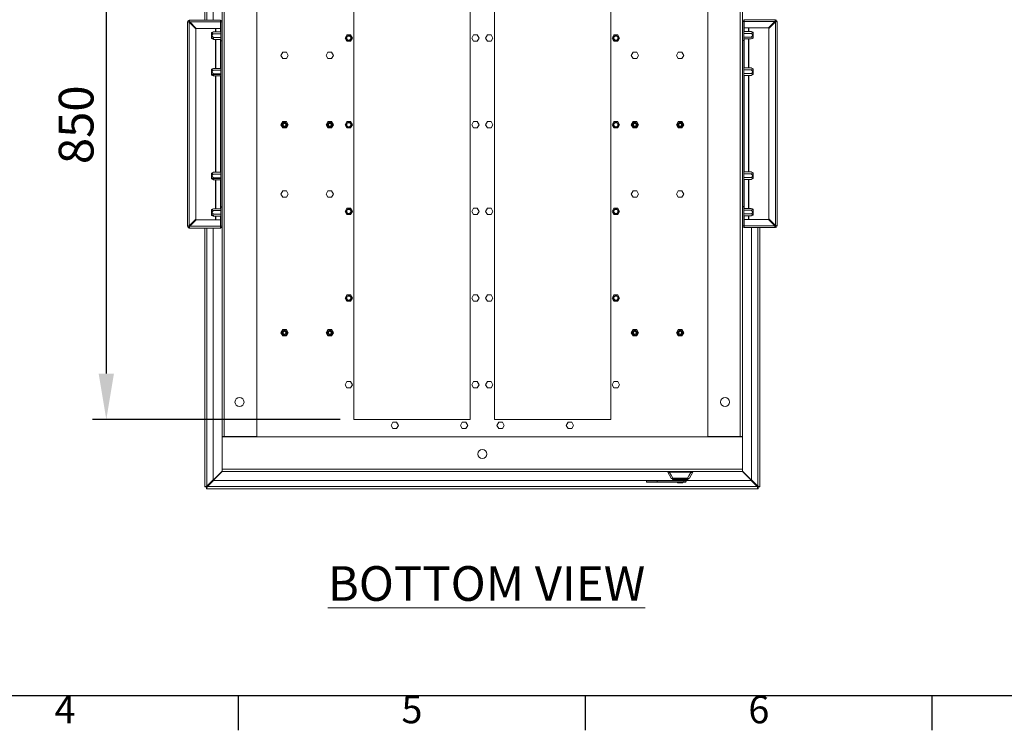
# Model space of a CAD drawing. Units: millimetres. Extents: x 63 to 17569, y 73 to 6123.
# Drawn here: x 2075 to 3494, y 333 to 1358 of the extents above; entities that cross this region are included whole.
import ezdxf
from ezdxf.enums import TextEntityAlignment as Align

# ---------------------------------------------------------------- set-up
doc = ezdxf.new("R2010")
doc.units = ezdxf.units.MM
doc.header["$LTSCALE"] = 5
doc.header["$PDSIZE"] = -1
doc.linetypes.add('SLD-Solid', pattern=[0])
doc.layers.add('Dimensions', color=7, linetype='Continuous')
doc.layers.add('Title Block', color=7, linetype='Continuous')
doc.styles.add('ISO Proportional', font='ARIALN.TTF', dxfattribs={"width": 0.8})
doc.styles.add('SLDTEXTSTYLE1', font='romans.shx', dxfattribs={"width": 0.75})
doc.styles.get("Standard").update_dxf_attribs({"font": 'romans.shx', "width": 0.8})
doc.dimstyles.new('SLDDIMSTYLE2', dxfattribs={"dimscale": 10, "dimtxt": 2.5, "dimasz": 3.302, "dimexe": 1, "dimexo": 1, "dimgap": 0.926042, "dimtad": 1, "dimdec": 0, "dimrnd": 1e-09, "dimzin": 12, "dimdsep": 46, "dimtxsty": 'Standard', "dimcen": 2, "dimadec": 0, "dimazin": 3, "dimtfac": 1, "dimtdec": 0, "dimtmove": 0, "dimatfit": 0, "dimfxl": 1, "dimfrac": 2, "dimtolj": 1, "dimtzin": 12, "dimarcsym": 0})

# ---------------------------------------------------------------- blocks, each defined once
blk = doc.blocks.new('ISO A1 title block')
at = {"layer": 'Title Block'}
for p, q in [((20, 20), (820, 20)), ((220, 15), (220, 20)), ((270, 15), (270, 20)), ((320, 15), (320, 20))]:
    blk.add_line(p, q, dxfattribs=at)
at = {"layer": 'Title Block', "style": 'ISO Proportional'}
for s, p in [('4', (195, 17.5)), ('5', (245, 17.5)), ('6', (295, 17.5))]:
    blk.add_text(s, height=4, dxfattribs=at).set_placement(p, align=Align.MIDDLE)
at = {"layer": 'Title Block', "style": 'ISO Proportional', "flags": 8}
for tag, p in [('FILENAME', (747, 43)), ('DATE', (772, 43)), ('SCALE', (802, 43)), ('EDITION', (787, 23)), ('SHEET', (802, 23))]:
    blk.add_attdef(tag, text='', height=2.5, dxfattribs=at).set_placement(p, align=Align.MIDDLE_LEFT)
blk.add_attdef('DRAWING_NUMBER', text='', height=3, dxfattribs=at).set_placement((755, 25), align=Align.MIDDLE)
blk = doc.blocks.new('*D22')
at = {"layer": 'Defpoints', "color": 0, "transparency": 16777216}
for p in [(2556.7, 1631.7), (2199.7, 781.7), (2556.7, 781.7)]:
    blk.add_point(p, dxfattribs=at)
at = {"layer": 'Dimensions', "color": 0, "lineweight": -2, "transparency": 16777216}
for p, q in [((2536.7, 1631.7), (2179.7, 1631.7)), ((2199.7, 1565.7), (2199.7, 847.8)), ((2536.7, 781.7), (2179.7, 781.7))]:
    blk.add_line(p, q, dxfattribs=at)
at = {"layer": 'Dimensions', "color": 0, "transparency": 16777216}
for points in [[(2188.7, 1565.7), (2210.7, 1565.7), (2199.7, 1631.7)], [(2188.7, 847.8), (2210.7, 847.8), (2199.7, 781.7)]]:
    blk.add_solid(points, dxfattribs=at)
at = {"layer": 'Dimensions', "color": 0, "transparency": 16777216, "insert": (2156.2, 1206.7), "char_height": 50, "attachment_point": 5, "rotation": 90}
blk.add_mtext('\\A1;850', dxfattribs=at)

msp = doc.modelspace()

# ---------------------------------------------------------------- linework, layer by layer
at = {"color": 7, "linetype": 'SLD-Solid', "lineweight": 18}
for p, q in [((2341.7, 1357.8), (2341.7, 1729.2)), ((2353.7, 1719), (2353.7, 1357.8)), ((2366.7, 1656.5), (2366.7, 757)), ((2369.8, 1656.5), (2369.8, 757)), ((2416.7, 1656.5), (2416.7, 757)), ((3066.7, 757), (3066.7, 1656.5)), ((3113.6, 757), (3113.6, 1656.5)), ((3116.7, 757), (3116.7, 1656.5)), ((2556.7, 781.7), (2556.7, 1631.7)), ((2724.2, 781.7), (2724.2, 1631.7)), ((2759.2, 781.7), (2759.2, 1631.7)), ((2926.7, 781.7), (2926.7, 1631.7)), ((2316.7, 1060.4), (2316.7, 1355.2)), ((2318.7, 1355.2), (2316.7, 1355.2)), ((2318.7, 1355.2), (2318.7, 1355.3)), ((2319.7, 1355.6), (2318.8, 1355.6)), ((2319.3, 1357.8), (2364.1, 1357.8)), ((2319.3, 1355.8), (2319.3, 1357.8)), ((2319.3, 1354.5), (2319.3, 1061.1)), ((2319.3, 1354.5), (2328.7, 1345.1)), ((2319.6, 1354.2), (2320.1, 1354.2)), ((2320, 1355.2), (2364.1, 1355.2)), ((2329.4, 1345.8), (2320, 1355.2)), ((2320.1, 1354.2), (2320.1, 1355.1)), ((2364.1, 1357.7), (2364.1, 1357.8)), ((2364.1, 1357.7), (2364.1, 1355.2)), ((2364.1, 1355.6), (2364.7, 1351.2)), ((2364.1, 1355.2), (2364.1, 1345.8)), ((2364.7, 1355.2), (2366.7, 1355.2)), ((2364.7, 1327.8), (2364.7, 1355.2)), ((3118.7, 1355.7), (3116.7, 1355.7)), ((3118.7, 1351.7), (3119.3, 1356.1)), ((3118.7, 1355.7), (3118.7, 1328.3)), ((3119.3, 1358.3), (3164.1, 1358.3)), ((3119.3, 1358.2), (3119.3, 1358.3)), ((3119.3, 1355.7), (3119.3, 1358.2)), ((3119.3, 1346.3), (3119.3, 1355.7)), ((3119.3, 1355.7), (3163.4, 1355.7)), ((3163.4, 1355.7), (3154, 1346.3)), ((3154.7, 1345.6), (3164.1, 1355)), ((3163.2, 1355.6), (3163.2, 1354.7)), ((3163.2, 1354.7), (3163.8, 1354.7)), ((3163.6, 1356.1), (3164.6, 1356.1)), ((3164.1, 1356.3), (3164.1, 1358.3)), ((3164.1, 1061.6), (3164.1, 1355)), ((3164.7, 1355.8), (3164.7, 1355.7)), ((3164.7, 1355.7), (3166.7, 1355.7)), ((3166.7, 1355.7), (3166.7, 1060.9)), ((2328.7, 1345.1), (2328.7, 1070.5)), ((2364.1, 1345.8), (2329.4, 1345.8)), ((2354.1, 1340.6), (2351.2, 1339.6)), ((2351.2, 1331), (2351.2, 1339.6)), ((2354.2, 1340.6), (2364.7, 1340.6)), ((2354.2, 1338), (2364.7, 1338)), ((2546.5, 1336.3), (2543.9, 1331.7)), ((2551.8, 1336.3), (2546.5, 1336.3)), ((2549.2, 1334.8), (2549.2, 1334.7)), ((2554.5, 1331.7), (2551.8, 1336.3)), ((2729, 1336.3), (2726.4, 1331.7)), ((2734.3, 1336.3), (2729, 1336.3)), ((2737, 1331.7), (2734.3, 1336.3)), ((2749, 1336.3), (2746.4, 1331.7)), ((2754.3, 1336.3), (2749, 1336.3)), ((2757, 1331.7), (2754.3, 1336.3)), ((2931.5, 1336.3), (2928.9, 1331.7)), ((2936.8, 1336.3), (2931.5, 1336.3)), ((2934.2, 1334.8), (2934.2, 1334.7)), ((2939.5, 1331.7), (2936.8, 1336.3)), ((3129.2, 1341.1), (3118.7, 1341.1)), ((3129.2, 1338.5), (3118.7, 1338.5)), ((3154, 1346.3), (3119.3, 1346.3)), ((3132.2, 1340.1), (3129.2, 1341.1)), ((3132.2, 1340.1), (3132.2, 1331.5)), ((3154.7, 1071), (3154.7, 1345.6)), ((2351.2, 1331), (2354.2, 1330)), ((2354.2, 1332.6), (2364.7, 1332.6)), ((2354.2, 1330), (2354.3, 1330)), ((2354.3, 1329.7), (2354.3, 1331.4)), ((2354.3, 1329.7), (2364.7, 1329.7)), ((2364.7, 1329.7), (2364.7, 1327.6)), ((2364.7, 1327.8), (2366.7, 1327.8)), ((2364.7, 1327.6), (2366.7, 1327.6)), ((2364.7, 1088.1), (2364.7, 1327.6)), ((2366.7, 1327.8), (2366.7, 1327.6)), ((2543.9, 1331.7), (2546.5, 1327.1)), ((2546.5, 1327.1), (2551.8, 1327.1)), ((2549.2, 1328.7), (2549.2, 1328.7)), ((2551.8, 1327.1), (2554.5, 1331.7)), ((2726.4, 1331.7), (2729, 1327.1)), ((2729, 1327.1), (2734.3, 1327.1)), ((2734.3, 1327.1), (2737, 1331.7)), ((2746.4, 1331.7), (2749, 1327.1)), ((2749, 1327.1), (2754.3, 1327.1)), ((2754.3, 1327.1), (2757, 1331.7)), ((2928.9, 1331.7), (2931.5, 1327.1)), ((2931.5, 1327.1), (2936.8, 1327.1)), ((2934.2, 1328.7), (2934.2, 1328.7)), ((2936.8, 1327.1), (2939.5, 1331.7)), ((3118.7, 1328.3), (3116.7, 1328.3)), ((3116.7, 1328.1), (3116.7, 1328.3)), ((3118.7, 1328.1), (3116.7, 1328.1)), ((3129.2, 1333.1), (3118.7, 1333.1)), ((3129.2, 1330.5), (3118.7, 1330.5)), ((3118.7, 1328.1), (3118.7, 1330.5)), ((3118.7, 1328.1), (3118.7, 1088.6)), ((3129.2, 1330.5), (3132.2, 1331.5)), ((2454, 1311.3), (2451.4, 1306.7)), ((2451.4, 1306.7), (2454, 1302.1)), ((2459.3, 1311.3), (2454, 1311.3)), ((2462, 1306.7), (2459.3, 1311.3)), ((2459.3, 1302.1), (2462, 1306.7)), ((2519, 1311.3), (2516.4, 1306.7)), ((2516.4, 1306.7), (2519, 1302.1)), ((2524.3, 1311.3), (2519, 1311.3)), ((2527, 1306.7), (2524.3, 1311.3)), ((2524.3, 1302.1), (2527, 1306.7)), ((2959, 1311.3), (2956.4, 1306.7)), ((2956.4, 1306.7), (2959, 1302.1)), ((2964.3, 1311.3), (2959, 1311.3)), ((2967, 1306.7), (2964.3, 1311.3)), ((2964.3, 1302.1), (2967, 1306.7)), ((3024, 1311.3), (3021.4, 1306.7)), ((3021.4, 1306.7), (3024, 1302.1)), ((3029.3, 1311.3), (3024, 1311.3)), ((3032, 1306.7), (3029.3, 1311.3)), ((3029.3, 1302.1), (3032, 1306.7)), ((2454, 1302.1), (2459.3, 1302.1)), ((2519, 1302.1), (2524.3, 1302.1)), ((2959, 1302.1), (2964.3, 1302.1)), ((3024, 1302.1), (3029.3, 1302.1)), ((2354.1, 1288.1), (2351.2, 1287.1)), ((2351.2, 1278.5), (2351.2, 1287.1)), ((2351.2, 1278.5), (2354.2, 1277.5)), ((2354.2, 1288.1), (2364.7, 1288.1)), ((2354.2, 1285.5), (2364.7, 1285.5)), ((2354.2, 1280.2), (2364.7, 1280.2)), ((2354.2, 1277.5), (2354.3, 1277.5)), ((2354.3, 1279), (2354.3, 1279.1)), ((2354.3, 1277.2), (2354.3, 1279)), ((3129.2, 1288.6), (3118.7, 1288.6)), ((3129.2, 1286), (3118.7, 1286)), ((3129.2, 1280.6), (3118.7, 1280.6)), ((3129.2, 1278), (3118.7, 1278)), ((3132.2, 1287.6), (3129.2, 1288.6)), ((3129.2, 1278), (3132.2, 1279)), ((3132.2, 1287.6), (3132.2, 1279)), ((2354.3, 1277.2), (2364.7, 1277.2)), ((2454, 1211.3), (2451.4, 1206.7)), ((2451.4, 1206.7), (2454, 1202.1)), ((2459.3, 1211.3), (2454, 1211.3)), ((2456.7, 1209.2), (2456.7, 1209.3)), ((2456.7, 1208.8), (2456.7, 1209.2)), ((2462, 1206.7), (2459.3, 1211.3)), ((2459.3, 1202.1), (2462, 1206.7)), ((2519, 1211.3), (2516.4, 1206.7)), ((2516.4, 1206.7), (2519, 1202.1)), ((2524.3, 1211.3), (2519, 1211.3)), ((2521.7, 1209.2), (2521.7, 1209.3)), ((2521.7, 1208.8), (2521.7, 1209.2)), ((2527, 1206.7), (2524.3, 1211.3)), ((2524.3, 1202.1), (2527, 1206.7)), ((2546.5, 1211.3), (2543.9, 1206.7)), ((2543.9, 1206.7), (2546.5, 1202.1)), ((2551.8, 1211.3), (2546.5, 1211.3)), ((2549.2, 1209.8), (2549.2, 1209.7)), ((2554.5, 1206.7), (2551.8, 1211.3)), ((2551.8, 1202.1), (2554.5, 1206.7)), ((2729, 1211.3), (2726.4, 1206.7)), ((2726.4, 1206.7), (2729, 1202.1)), ((2734.3, 1211.3), (2729, 1211.3)), ((2737, 1206.7), (2734.3, 1211.3)), ((2734.3, 1202.1), (2737, 1206.7)), ((2749, 1211.3), (2746.4, 1206.7)), ((2746.4, 1206.7), (2749, 1202.1)), ((2754.3, 1211.3), (2749, 1211.3)), ((2757, 1206.7), (2754.3, 1211.3)), ((2754.3, 1202.1), (2757, 1206.7)), ((2931.5, 1211.3), (2928.9, 1206.7)), ((2928.9, 1206.7), (2931.5, 1202.1)), ((2936.8, 1211.3), (2931.5, 1211.3)), ((2934.2, 1209.8), (2934.2, 1209.7)), ((2939.5, 1206.7), (2936.8, 1211.3)), ((2936.8, 1202.1), (2939.5, 1206.7)), ((2959, 1211.3), (2956.4, 1206.7)), ((2956.4, 1206.7), (2959, 1202.1)), ((2964.3, 1211.3), (2959, 1211.3)), ((2961.7, 1209.2), (2961.7, 1209.3)), ((2961.7, 1208.8), (2961.7, 1209.2)), ((2967, 1206.7), (2964.3, 1211.3)), ((2964.3, 1202.1), (2967, 1206.7)), ((3024, 1211.3), (3021.4, 1206.7)), ((3021.4, 1206.7), (3024, 1202.1)), ((3029.3, 1211.3), (3024, 1211.3)), ((3026.7, 1209.2), (3026.7, 1209.3)), ((3026.7, 1208.8), (3026.7, 1209.2)), ((3032, 1206.7), (3029.3, 1211.3)), ((3029.3, 1202.1), (3032, 1206.7)), ((2454, 1202.1), (2459.3, 1202.1)), ((2456.7, 1204.7), (2456.7, 1204.2)), ((2456.7, 1204.2), (2456.7, 1204.2)), ((2519, 1202.1), (2524.3, 1202.1)), ((2521.7, 1204.7), (2521.7, 1204.2)), ((2521.7, 1204.2), (2521.7, 1204.2)), ((2546.5, 1202.1), (2551.8, 1202.1)), ((2549.2, 1203.7), (2549.2, 1203.7)), ((2729, 1202.1), (2734.3, 1202.1)), ((2749, 1202.1), (2754.3, 1202.1)), ((2931.5, 1202.1), (2936.8, 1202.1)), ((2934.2, 1203.7), (2934.2, 1203.7)), ((2959, 1202.1), (2964.3, 1202.1)), ((2961.7, 1204.7), (2961.7, 1204.2)), ((2961.7, 1204.2), (2961.7, 1204.2)), ((3024, 1202.1), (3029.3, 1202.1)), ((3026.7, 1204.7), (3026.7, 1204.2)), ((3026.7, 1204.2), (3026.7, 1204.2)), ((2354.1, 1138.1), (2351.2, 1137.1)), ((2351.2, 1128.5), (2351.2, 1137.1)), ((2354.2, 1138.1), (2364.7, 1138.1)), ((2354.2, 1135.5), (2364.7, 1135.5)), ((3129.2, 1138.6), (3118.7, 1138.6)), ((3129.2, 1136), (3118.7, 1136)), ((3132.2, 1137.6), (3129.2, 1138.6)), ((3132.2, 1137.6), (3132.2, 1129)), ((2351.2, 1128.5), (2354.2, 1127.5)), ((2354.2, 1130.2), (2364.7, 1130.2)), ((2354.2, 1127.5), (2354.3, 1127.5)), ((2354.3, 1129), (2354.3, 1129.1)), ((2354.3, 1127.2), (2354.3, 1129)), ((2354.3, 1127.2), (2364.7, 1127.2)), ((3129.2, 1130.6), (3118.7, 1130.6)), ((3129.2, 1128), (3118.7, 1128)), ((3129.2, 1128), (3132.2, 1129)), ((2454, 1111.3), (2451.4, 1106.7)), ((2459.3, 1111.3), (2454, 1111.3)), ((2462, 1106.7), (2459.3, 1111.3)), ((2519, 1111.3), (2516.4, 1106.7)), ((2524.3, 1111.3), (2519, 1111.3)), ((2527, 1106.7), (2524.3, 1111.3)), ((2959, 1111.3), (2956.4, 1106.7)), ((2964.3, 1111.3), (2959, 1111.3)), ((2967, 1106.7), (2964.3, 1111.3)), ((3024, 1111.3), (3021.4, 1106.7)), ((3029.3, 1111.3), (3024, 1111.3)), ((3032, 1106.7), (3029.3, 1111.3)), ((2451.4, 1106.7), (2454, 1102.1)), ((2454, 1102.1), (2459.3, 1102.1)), ((2459.3, 1102.1), (2462, 1106.7)), ((2516.4, 1106.7), (2519, 1102.1)), ((2519, 1102.1), (2524.3, 1102.1)), ((2524.3, 1102.1), (2527, 1106.7)), ((2956.4, 1106.7), (2959, 1102.1)), ((2959, 1102.1), (2964.3, 1102.1)), ((2964.3, 1102.1), (2967, 1106.7)), ((3021.4, 1106.7), (3024, 1102.1)), ((3024, 1102.1), (3029.3, 1102.1)), ((3029.3, 1102.1), (3032, 1106.7)), ((2354.1, 1085.6), (2351.2, 1084.6)), ((2351.2, 1076), (2351.2, 1084.6)), ((2354.2, 1085.6), (2364.7, 1085.6)), ((2354.2, 1083), (2364.7, 1083)), ((2364.7, 1088.1), (2364.6, 1085.6)), ((2364.7, 1088.1), (2366.7, 1088.1)), ((2364.7, 1087.8), (2366.7, 1087.8)), ((2364.7, 1060.4), (2364.7, 1087.8)), ((2366.7, 1088.1), (2366.7, 1087.8)), ((2546.5, 1086.3), (2543.9, 1081.7)), ((2543.9, 1081.7), (2546.5, 1077.1)), ((2551.8, 1086.3), (2546.5, 1086.3)), ((2549.2, 1084.8), (2549.2, 1084.7)), ((2549.2, 1078.7), (2549.2, 1078.7)), ((2554.5, 1081.7), (2551.8, 1086.3)), ((2551.8, 1077.1), (2554.5, 1081.7)), ((2729, 1086.3), (2726.4, 1081.7)), ((2726.4, 1081.7), (2729, 1077.1)), ((2734.3, 1086.3), (2729, 1086.3)), ((2737, 1081.7), (2734.3, 1086.3)), ((2734.3, 1077.1), (2737, 1081.7)), ((2749, 1086.3), (2746.4, 1081.7)), ((2746.4, 1081.7), (2749, 1077.1)), ((2754.3, 1086.3), (2749, 1086.3)), ((2757, 1081.7), (2754.3, 1086.3)), ((2754.3, 1077.1), (2757, 1081.7)), ((2931.5, 1086.3), (2928.9, 1081.7)), ((2928.9, 1081.7), (2931.5, 1077.1)), ((2936.8, 1086.3), (2931.5, 1086.3)), ((2934.2, 1084.8), (2934.2, 1084.7)), ((2934.2, 1078.7), (2934.2, 1078.7)), ((2939.5, 1081.7), (2936.8, 1086.3)), ((2936.8, 1077.1), (2939.5, 1081.7)), ((3118.7, 1088.6), (3116.7, 1088.6)), ((3116.7, 1088.3), (3116.7, 1088.6)), ((3118.7, 1088.3), (3116.7, 1088.3)), ((3118.7, 1086.1), (3118.7, 1088.6)), ((3118.7, 1088.3), (3118.7, 1060.9)), ((3129.2, 1086.1), (3118.7, 1086.1)), ((3129.2, 1083.5), (3118.7, 1083.5)), ((3132.2, 1085.1), (3129.2, 1086.1)), ((3132.2, 1085.1), (3132.2, 1076.5)), ((2328.7, 1070.5), (2319.3, 1061.1)), ((2320, 1060.4), (2329.4, 1069.8)), ((2329.4, 1069.8), (2364.1, 1069.8)), ((2351.2, 1076), (2354.2, 1075)), ((2354.2, 1077.7), (2364.7, 1077.7)), ((2354.2, 1075), (2354.3, 1075)), ((2354.3, 1074.7), (2354.3, 1076.4)), ((2354.3, 1074.7), (2364.7, 1074.7)), ((2364.1, 1069.8), (2364.1, 1060.4)), ((2546.5, 1077.1), (2551.8, 1077.1)), ((2729, 1077.1), (2734.3, 1077.1)), ((2749, 1077.1), (2754.3, 1077.1)), ((2931.5, 1077.1), (2936.8, 1077.1)), ((3129.2, 1078.1), (3118.7, 1078.1)), ((3129.2, 1075.5), (3118.7, 1075.5)), ((3119.3, 1060.6), (3118.7, 1064.9)), ((3119.3, 1060.9), (3119.3, 1070.3)), ((3119.3, 1070.3), (3154, 1070.3)), ((3129.2, 1075.5), (3132.2, 1076.5)), ((3154, 1070.3), (3163.4, 1060.9)), ((3164.1, 1061.6), (3154.7, 1071)), ((2318.7, 1060.4), (2316.7, 1060.4)), ((2318.7, 1060.3), (2318.7, 1060.5)), ((2319.7, 1060.1), (2318.8, 1060.1)), ((2319.3, 1059.8), (2319.3, 1057.8)), ((2364.1, 1057.8), (2319.3, 1057.8)), ((2320.1, 1061.4), (2319.6, 1061.4)), ((2364.1, 1060.4), (2320, 1060.4)), ((2320.1, 1060.5), (2320.1, 1061.4)), ((2341.7, 684.3), (2341.7, 1057.8)), ((2353.7, 1057.8), (2353.7, 694.4)), ((2364.7, 1064.4), (2364.1, 1060.1)), ((2364.1, 1060.4), (2364.1, 1057.9)), ((2364.1, 1057.9), (2364.1, 1057.8)), ((2364.7, 1060.4), (2366.7, 1060.4)), ((3118.7, 1060.9), (3116.7, 1060.9)), ((3163.4, 1060.9), (3119.3, 1060.9)), ((3119.3, 1058.4), (3119.3, 1060.9)), ((3119.3, 1058.4), (3119.3, 1058.3)), ((3164.1, 1058.3), (3119.3, 1058.3)), ((3129.7, 694.4), (3129.7, 1058.3)), ((3141.7, 1058.3), (3141.7, 684.3)), ((3163.8, 1061.9), (3163.2, 1061.9)), ((3163.2, 1061.9), (3163.2, 1061)), ((3163.6, 1060.6), (3164.6, 1060.6)), ((3164.1, 1060.3), (3164.1, 1058.3)), ((3164.7, 1060.9), (3166.7, 1060.9)), ((3164.7, 1060.9), (3164.7, 1060.8)), ((2546.5, 961.3), (2543.9, 956.7)), ((2543.9, 956.7), (2546.5, 952.1)), ((2551.8, 961.3), (2546.5, 961.3)), ((2546.5, 952.1), (2551.8, 952.1)), ((2549.2, 959.8), (2549.2, 959.7)), ((2549.2, 953.7), (2549.2, 953.7)), ((2554.5, 956.7), (2551.8, 961.3)), ((2551.8, 952.1), (2554.5, 956.7)), ((2729, 961.3), (2726.4, 956.7)), ((2726.4, 956.7), (2729, 952.1)), ((2734.3, 961.3), (2729, 961.3)), ((2729, 952.1), (2734.3, 952.1)), ((2737, 956.7), (2734.3, 961.3)), ((2734.3, 952.1), (2737, 956.7)), ((2749, 961.3), (2746.4, 956.7)), ((2746.4, 956.7), (2749, 952.1)), ((2754.3, 961.3), (2749, 961.3)), ((2749, 952.1), (2754.3, 952.1)), ((2757, 956.7), (2754.3, 961.3)), ((2754.3, 952.1), (2757, 956.7)), ((2931.5, 961.3), (2928.9, 956.7)), ((2928.9, 956.7), (2931.5, 952.1)), ((2936.8, 961.3), (2931.5, 961.3)), ((2931.5, 952.1), (2936.8, 952.1)), ((2934.2, 959.8), (2934.2, 959.7)), ((2934.2, 953.7), (2934.2, 953.7)), ((2939.5, 956.7), (2936.8, 961.3)), ((2936.8, 952.1), (2939.5, 956.7)), ((2454, 911.3), (2451.4, 906.7)), ((2459.3, 911.3), (2454, 911.3)), ((2456.7, 909.2), (2456.7, 909.3)), ((2456.7, 908.8), (2456.7, 909.2)), ((2462, 906.7), (2459.3, 911.3)), ((2519, 911.3), (2516.4, 906.7)), ((2524.3, 911.3), (2519, 911.3)), ((2521.7, 909.2), (2521.7, 909.3)), ((2521.7, 908.8), (2521.7, 909.2)), ((2527, 906.7), (2524.3, 911.3)), ((2959, 911.3), (2956.4, 906.7)), ((2964.3, 911.3), (2959, 911.3)), ((2961.7, 909.2), (2961.7, 909.3)), ((2961.7, 908.8), (2961.7, 909.2)), ((2967, 906.7), (2964.3, 911.3)), ((3024, 911.3), (3021.4, 906.7)), ((3029.3, 911.3), (3024, 911.3)), ((3026.7, 909.2), (3026.7, 909.3)), ((3026.7, 908.8), (3026.7, 909.2)), ((3032, 906.7), (3029.3, 911.3)), ((2451.4, 906.7), (2454, 902.1)), ((2454, 902.1), (2459.3, 902.1)), ((2456.7, 904.7), (2456.7, 904.2)), ((2456.7, 904.2), (2456.7, 904.2)), ((2459.3, 902.1), (2462, 906.7)), ((2516.4, 906.7), (2519, 902.1)), ((2519, 902.1), (2524.3, 902.1)), ((2521.7, 904.7), (2521.7, 904.2)), ((2521.7, 904.2), (2521.7, 904.2)), ((2524.3, 902.1), (2527, 906.7)), ((2956.4, 906.7), (2959, 902.1)), ((2959, 902.1), (2964.3, 902.1)), ((2961.7, 904.7), (2961.7, 904.2)), ((2961.7, 904.2), (2961.7, 904.2)), ((2964.3, 902.1), (2967, 906.7)), ((3021.4, 906.7), (3024, 902.1)), ((3024, 902.1), (3029.3, 902.1)), ((3026.7, 904.7), (3026.7, 904.2)), ((3026.7, 904.2), (3026.7, 904.2)), ((3029.3, 902.1), (3032, 906.7)), ((2546.5, 836.3), (2543.9, 831.7)), ((2543.9, 831.7), (2546.5, 827.1)), ((2551.8, 836.3), (2546.5, 836.3)), ((2546.5, 827.1), (2551.8, 827.1)), ((2554.5, 831.7), (2551.8, 836.3)), ((2551.8, 827.1), (2554.5, 831.7)), ((2729, 836.3), (2726.4, 831.7)), ((2726.4, 831.7), (2729, 827.1)), ((2734.3, 836.3), (2729, 836.3)), ((2729, 827.1), (2734.3, 827.1)), ((2737, 831.7), (2734.3, 836.3)), ((2734.3, 827.1), (2737, 831.7)), ((2749, 836.3), (2746.4, 831.7)), ((2746.4, 831.7), (2749, 827.1)), ((2754.3, 836.3), (2749, 836.3)), ((2749, 827.1), (2754.3, 827.1)), ((2757, 831.7), (2754.3, 836.3)), ((2754.3, 827.1), (2757, 831.7)), ((2931.5, 836.3), (2928.9, 831.7)), ((2928.9, 831.7), (2931.5, 827.1)), ((2936.8, 836.3), (2931.5, 836.3)), ((2931.5, 827.1), (2936.8, 827.1)), ((2939.5, 831.7), (2936.8, 836.3)), ((2936.8, 827.1), (2939.5, 831.7)), ((2556.7, 781.7), (2724.2, 781.7)), ((2759.2, 781.7), (2926.7, 781.7)), ((2612.8, 777.6), (2610.1, 773)), ((2610.1, 773), (2612.8, 768.4)), ((2618.1, 777.6), (2612.8, 777.6)), ((2612.8, 768.4), (2618.1, 768.4)), ((2620.7, 773), (2618.1, 777.6)), ((2618.1, 768.4), (2620.7, 773)), ((2712.8, 777.6), (2710.1, 773)), ((2710.1, 773), (2712.8, 768.4)), ((2718.1, 777.6), (2712.8, 777.6)), ((2712.8, 768.4), (2718.1, 768.4)), ((2720.7, 773), (2718.1, 777.6)), ((2718.1, 768.4), (2720.7, 773)), ((2765.3, 777.6), (2762.6, 773)), ((2762.6, 773), (2765.3, 768.4)), ((2770.6, 777.6), (2765.3, 777.6)), ((2765.3, 768.4), (2770.6, 768.4)), ((2773.2, 773), (2770.6, 777.6)), ((2770.6, 768.4), (2773.2, 773)), ((2865.3, 777.6), (2862.6, 773)), ((2862.6, 773), (2865.3, 768.4)), ((2870.6, 777.6), (2865.3, 777.6)), ((2865.3, 768.4), (2870.6, 768.4)), ((2873.2, 773), (2870.6, 777.6)), ((2870.6, 768.4), (2873.2, 773)), ((2366.7, 757), (2369.8, 757)), ((2366.7, 756.7), (2366.7, 757)), ((2366.7, 756.7), (3116.7, 756.7)), ((2366.7, 756.7), (2366.7, 709.8)), ((2369.2, 756.7), (2369.2, 757)), ((2416.7, 757), (2369.8, 757)), ((3066.7, 757), (3113.6, 757)), ((3116.7, 757), (3113.6, 757)), ((3114.2, 756.7), (3114.2, 757)), ((3116.7, 756.7), (3116.7, 757)), ((3116.7, 756.7), (3116.7, 709.8)), ((2366.7, 709.8), (3116.7, 709.8)), ((2366.7, 709.8), (2366.7, 706.7)), ((3116.7, 706.7), (3116.7, 709.8)), ((2366.7, 706.8), (2344.3, 684.5)), ((2344.4, 684.4), (2366.7, 706.7)), ((2366.7, 706.7), (3116.7, 706.7)), ((3008.9, 706.7), (3008.9, 705.7)), ((3009, 705.4), (3013.8, 696.8)), ((3011.4, 705.7), (3012.2, 705.7)), ((3012.2, 705.7), (3026.9, 705.7)), ((3012.2, 705.4), (3041.6, 705.4)), ((3013.8, 696.8), (3013.8, 696.8)), ((3016.6, 696.5), (3014.2, 696.5)), ((3015.7, 696.5), (3015.6, 695.3)), ((3016.5, 696.7), (3026.9, 696.7)), ((3026.9, 696.5), (3016.6, 696.5)), ((3026.9, 705.7), (3041.7, 705.7)), ((3026.9, 696.7), (3037.3, 696.7)), ((3026.9, 696.5), (3026.9, 696.7)), ((3037.2, 696.5), (3026.9, 696.5)), ((3039.6, 696.5), (3037.2, 696.5)), ((3038.1, 696.5), (3038.2, 695.3)), ((3040, 696.8), (3040.1, 696.8)), ((3044.9, 705.4), (3040.1, 696.8)), ((3041.7, 705.7), (3042.5, 705.7)), ((3044.9, 705.7), (3044.9, 706.7)), ((3116.6, 706.7), (3138.9, 684.4)), ((3139, 684.5), (3116.7, 706.8)), ((2344.2, 684.3), (2341.7, 684.3)), ((2344.2, 684.2), (2344.2, 681.7)), ((3139.1, 681.7), (2344.2, 681.7)), ((2353.7, 694.4), (2344.8, 685.5)), ((2345.5, 684.8), (2354.4, 693.7)), ((3137.9, 684.8), (2345.5, 684.8)), ((2354.4, 693.7), (3016.9, 693.7)), ((2978.3, 693.1), (2978.3, 691.1)), ((2993.8, 693.1), (2978.3, 693.1)), ((2978.3, 691.1), (2993.8, 691.1)), ((2993.8, 691.1), (2993.8, 693.1)), ((3017.8, 693.1), (2993.8, 693.1)), ((3032.2, 691.1), (2993.8, 691.1)), ((3038.2, 695.3), (3015.6, 695.3)), ((3038.2, 695.2), (3015.6, 695.2)), ((3038.1, 694.9), (3015.8, 694.9)), ((3015.8, 694.9), (3017.2, 693.4)), ((3036.6, 693.4), (3017.2, 693.4)), ((3017.9, 693.1), (3035.9, 693.1)), ((3022.9, 691.1), (3022.9, 690.3)), ((3022.9, 690.3), (3026.9, 690.3)), ((3026.9, 690.3), (3026.9, 691.1)), ((3026.9, 690.3), (3030.9, 690.3)), ((3030.9, 690.3), (3030.9, 691.1)), ((3032.2, 693.1), (3032.2, 691.1)), ((3032.2, 691.1), (3035.2, 691.1)), ((3035.2, 691.1), (3035.2, 693.1)), ((3036.6, 693.4), (3038.1, 694.9)), ((3036.9, 693.7), (3129, 693.7)), ((3129, 693.7), (3137.9, 684.8)), ((3138.6, 685.5), (3129.7, 694.4)), ((3139.1, 684.2), (3139.1, 681.7)), ((3139.2, 684.3), (3141.7, 684.3))]:
    msp.add_line(p, q, dxfattribs=at)
at = {"color": 8, "linetype": 'SLD-Solid', "lineweight": 18}
for p, q in [((2344.8, 1357.8), (2344.8, 1727.9)), ((2357.3, 1340.6), (2357.3, 1345.8)), ((2357.8, 1340.6), (2357.8, 1345.8)), ((2364.1, 1340.6), (2364.1, 1345.8)), ((3119.3, 1346.3), (3119.3, 1341.1)), ((3125.6, 1346.3), (3125.6, 1341.1)), ((3126, 1346.3), (3126, 1341.1)), ((2357.3, 1288.1), (2357.3, 1329.7)), ((2357.8, 1288.1), (2357.8, 1329.7)), ((2364.1, 1288.1), (2364.1, 1329.7)), ((3119.3, 1330.5), (3119.3, 1288.6)), ((3125.6, 1330.5), (3125.6, 1288.6)), ((3126, 1330.5), (3126, 1288.6)), ((2354.3, 1279), (2364.7, 1279)), ((3119.3, 1278), (3119.3, 1138.6)), ((3125.6, 1278), (3125.6, 1138.6)), ((3126, 1278), (3126, 1138.6)), ((2357.3, 1138.1), (2357.3, 1277.2)), ((2357.8, 1138.1), (2357.8, 1277.2)), ((2364.1, 1138.1), (2364.1, 1277.2)), ((2354.3, 1129), (2364.7, 1129)), ((2357.3, 1085.6), (2357.3, 1127.2)), ((2357.8, 1085.6), (2357.8, 1127.2)), ((2364.1, 1085.6), (2364.1, 1127.2)), ((3119.3, 1128), (3119.3, 1086.1)), ((3125.6, 1128), (3125.6, 1086.1)), ((3126, 1128), (3126, 1086.1)), ((2357.3, 1069.8), (2357.3, 1074.7)), ((2357.8, 1069.8), (2357.8, 1074.7)), ((2364.1, 1069.8), (2364.1, 1074.7)), ((3119.3, 1075.5), (3119.3, 1070.3)), ((3125.6, 1075.5), (3125.6, 1070.3)), ((3126, 1075.5), (3126, 1070.3)), ((2344.8, 685.5), (2344.8, 1057.8)), ((3138.6, 1058.3), (3138.6, 685.5)), ((3012.2, 705.7), (3012.2, 706.7)), ((3026.9, 706.7), (3026.9, 705.7)), ((3041.7, 706.7), (3041.7, 705.7)), ((2344.3, 684.5), (2344.3, 684.9)), ((2344.8, 684.4), (2344.4, 684.4)), ((3138.9, 684.4), (3138.5, 684.4)), ((3139, 684.9), (3139, 684.5))]:
    msp.add_line(p, q, dxfattribs=at)
at = {"color": 7, "linetype": 'SLD-Solid', "lineweight": 18, "flags": 128}
for points in [[(2364.1, 1355.6), (2364.5, 1341.6), (2364.5, 1340.6)], [(3118.8, 1341.1), (3118.8, 1342.1), (3119.3, 1356.1)], [(2354.2, 1332.6), (2352.6, 1334), (2352.2, 1334.6), (2352, 1335.2), (2352.1, 1335.7), (2352.4, 1336.3), (2353.2, 1337.3), (2354.2, 1338)], [(2354.2, 1338), (2352.9, 1338.4), (2352.3, 1338.8), (2352.1, 1339.1), (2352.1, 1339.4), (2352.2, 1339.7), (2352.8, 1340), (2354.2, 1340.6)], [(3129.2, 1341.1), (3130.7, 1340.5), (3131.1, 1340.1), (3131.3, 1339.9), (3131.2, 1339.6), (3131, 1339.3), (3130.1, 1338.8), (3129.2, 1338.5)], [(3129.2, 1338.5), (3130.7, 1337.2), (3131.1, 1336.5), (3131.3, 1336), (3131.2, 1335.4), (3131, 1334.8), (3130.1, 1333.8), (3129.2, 1333.1)], [(2354.2, 1330), (2352.6, 1330.6), (2352.2, 1331), (2352, 1331.2), (2352.1, 1331.5), (2352.4, 1331.8), (2353.2, 1332.3), (2354.2, 1332.6)], [(3129.2, 1333.1), (3130.4, 1332.7), (3131, 1332.3), (3131.3, 1332), (3131.3, 1331.7), (3131.1, 1331.4), (3130.6, 1331.1), (3129.2, 1330.5)], [(2354.2, 1280.2), (2352.6, 1281.5), (2352.2, 1282.1), (2352, 1282.7), (2352.1, 1283.2), (2352.4, 1283.8), (2353.2, 1284.8), (2354.2, 1285.5)], [(2354.2, 1277.5), (2352.6, 1278.1), (2352.2, 1278.5), (2352, 1278.7), (2352.1, 1279), (2352.4, 1279.3), (2353.2, 1279.8), (2354.2, 1280.2)], [(2354.2, 1285.5), (2352.9, 1285.9), (2352.3, 1286.3), (2352.1, 1286.6), (2352.1, 1286.9), (2352.2, 1287.2), (2352.8, 1287.5), (2354.2, 1288.1)], [(3129.2, 1288.6), (3130.7, 1288), (3131.1, 1287.6), (3131.3, 1287.4), (3131.2, 1287.1), (3131, 1286.8), (3130.1, 1286.3), (3129.2, 1286)], [(3129.2, 1286), (3130.7, 1284.7), (3131.1, 1284), (3131.3, 1283.5), (3131.2, 1282.9), (3131, 1282.3), (3130.1, 1281.3), (3129.2, 1280.6)], [(3129.2, 1280.6), (3130.4, 1280.2), (3131, 1279.8), (3131.3, 1279.5), (3131.3, 1279.2), (3131.1, 1278.9), (3130.6, 1278.6), (3129.2, 1278)], [(2354.2, 1130.2), (2352.6, 1131.5), (2352.2, 1132.1), (2352, 1132.7), (2352.1, 1133.2), (2352.4, 1133.8), (2353.2, 1134.8), (2354.2, 1135.5)], [(2354.2, 1135.5), (2352.9, 1135.9), (2352.3, 1136.3), (2352.1, 1136.6), (2352.1, 1136.9), (2352.2, 1137.2), (2352.8, 1137.5), (2354.2, 1138.1)], [(3129.2, 1138.6), (3130.7, 1138), (3131.1, 1137.6), (3131.3, 1137.4), (3131.2, 1137.1), (3131, 1136.8), (3130.1, 1136.3), (3129.2, 1136)], [(3129.2, 1136), (3130.7, 1134.7), (3131.1, 1134), (3131.3, 1133.5), (3131.2, 1132.9), (3131, 1132.3), (3130.1, 1131.3), (3129.2, 1130.6)], [(2354.2, 1127.5), (2352.6, 1128.1), (2352.2, 1128.5), (2352, 1128.7), (2352.1, 1129), (2352.4, 1129.3), (2353.2, 1129.8), (2354.2, 1130.2)], [(3129.2, 1130.6), (3130.4, 1130.2), (3131, 1129.8), (3131.3, 1129.5), (3131.3, 1129.2), (3131.1, 1128.9), (3130.6, 1128.6), (3129.2, 1128)], [(2354.2, 1077.7), (2352.6, 1079), (2352.2, 1079.6), (2352, 1080.2), (2352.1, 1080.7), (2352.4, 1081.3), (2353.2, 1082.3), (2354.2, 1083)], [(2354.2, 1083), (2352.9, 1083.4), (2352.3, 1083.8), (2352.1, 1084.1), (2352.1, 1084.4), (2352.2, 1084.7), (2352.8, 1085), (2354.2, 1085.6)], [(3129.2, 1086.1), (3130.7, 1085.5), (3131.1, 1085.1), (3131.3, 1084.9), (3131.2, 1084.6), (3131, 1084.3), (3130.1, 1083.8), (3129.2, 1083.5)], [(3129.2, 1083.5), (3130.7, 1082.2), (3131.1, 1081.5), (3131.3, 1081), (3131.2, 1080.4), (3131, 1079.8), (3130.1, 1078.8), (3129.2, 1078.1)], [(2354.2, 1075), (2352.6, 1075.6), (2352.2, 1076), (2352, 1076.2), (2352.1, 1076.5), (2352.4, 1076.8), (2353.2, 1077.3), (2354.2, 1077.7)], [(2364.5, 1074.7), (2364.5, 1074.1), (2364.1, 1060.1)], [(3119.3, 1060.6), (3118.8, 1074.6), (3118.8, 1075.5)], [(3129.2, 1078.1), (3130.4, 1077.7), (3131, 1077.3), (3131.3, 1077), (3131.3, 1076.7), (3131.1, 1076.4), (3130.6, 1076.1), (3129.2, 1075.5)], [(3008.9, 705.7), (3008.9, 705.7), (3008.9, 705.7)], [(3012.2, 705.4), (3011.8, 705.4), (3011.5, 705.3)], [(3016.5, 696.7), (3013.7, 701.5), (3011.5, 705.3)], [(3013.8, 696.8), (3013.8, 696.7), (3013.9, 696.7)], [(3016.6, 696.5), (3016.6, 696.5), (3016.6, 696.5), (3016.6, 696.6), (3016.6, 696.6), (3016.5, 696.6), (3016.5, 696.6), (3016.5, 696.7), (3016.5, 696.7)], [(3037.3, 696.7), (3037.3, 696.7), (3037.3, 696.6), (3037.3, 696.6), (3037.3, 696.6), (3037.3, 696.6), (3037.3, 696.5), (3037.2, 696.5), (3037.2, 696.5)], [(3042.3, 705.3), (3039.5, 700.5), (3037.3, 696.7)], [(3042.3, 705.3), (3041.9, 705.4), (3041.6, 705.4)], [(3044.9, 705.7), (3044.9, 705.7), (3044.9, 705.7)], [(2344.8, 685.5), (2343.6, 685.2), (2342.7, 685), (2342, 684.7), (2341.7, 684.4), (2341.7, 684.3)], [(2344.2, 681.7), (2344.6, 682), (2344.8, 682.6), (2345.1, 683.4), (2345.4, 684.5), (2345.5, 684.8)], [(2344.2, 684.3), (2344.2, 684.4), (2344.3, 684.5)], [(2344.4, 684.4), (2344.3, 684.3), (2344.2, 684.2)], [(3137.9, 684.8), (3138.2, 683.6), (3138.5, 682.7), (3138.7, 682.1), (3139, 681.8), (3139.1, 681.7)], [(3141.7, 684.3), (3141.4, 684.6), (3140.8, 684.9), (3140, 685.2), (3138.9, 685.4), (3138.6, 685.5)], [(3139.1, 684.2), (3139, 684.3), (3138.9, 684.4)], [(3139, 684.5), (3139.1, 684.4), (3139.2, 684.3)]]:
    msp.add_lwpolyline(points, dxfattribs=at)
at = {"color": 7, "linetype": 'SLD-Solid', "lineweight": 18}
for centre, radius in [((2549.2, 1331.7), 3.6), ((2934.2, 1331.7), 3.6), ((2456.7, 1206.7), 3.6), ((2521.7, 1206.7), 3.6), ((2549.2, 1206.7), 3.6), ((2934.2, 1206.7), 3.6), ((2961.7, 1206.7), 3.6), ((3026.7, 1206.7), 3.6), ((2549.2, 1081.7), 3.6), ((2934.2, 1081.7), 3.6), ((2549.2, 956.7), 3.6), ((2934.2, 956.7), 3.6), ((2456.7, 906.7), 3.6), ((2521.7, 906.7), 3.6), ((2961.7, 906.7), 3.6), ((3026.7, 906.7), 3.6), ((2391.7, 806.7), 6.5), ((3091.7, 806.7), 6.5), ((2741.7, 731.7), 6.5)]:
    msp.add_circle(centre, radius, dxfattribs=at)
for centre, radius, start, end in [((2319.3, 1355.2), 2.6, 90, 180), ((2320, 1362.2), 7.74, 244.7597, 264.8115), ((2319.3, 1355.2), 0.6, 90, 180), ((2319.8, 1355.6), 1.23, 198.1734, 242.4577), ((2315.3, 1355.3), 4.69, 358.5053, 31.9235), ((2318.9, 1354.7), 1.15, 25.9999, 73.369), ((2364.1, 1355.2), 2.6, 0, 90), ((2364.1, 1355.2), 0.6, 0, 90), ((3119.3, 1355.7), 2.6, 90, 180), ((3119.3, 1355.7), 0.6, 90, 180), ((3171.1, 1355), 7.74, 154.7597, 174.8115), ((3164.5, 1355.1), 1.23, 108.1734, 152.4577), ((3164.1, 1355.7), 2.6, 360, 90), ((3164.1, 1355.7), 0.6, 360, 90), ((3164.2, 1359.7), 4.69, 268.5053, 301.9235), ((3163.6, 1356), 1.15, 295.9999, 343.369), ((2549.2, 1331.7), 3.05, 90, 270), ((2549.2, 1331.7), 3, 90, 270), ((2549.2, 1331.7), 3.05, 270, 90), ((2549.2, 1331.7), 3, 270, 90), ((2934.2, 1331.7), 3.05, 90, 270), ((2934.2, 1331.7), 3, 90, 270), ((2934.2, 1331.7), 3.05, 270, 90), ((2934.2, 1331.7), 3, 270, 90), ((2456.7, 1206.7), 2.53, 90, 270), ((2456.7, 1206.7), 2.5, 90, 270), ((2456.7, 1206.7), 2.05, 90, 270), ((2456.7, 1206.7), 2.53, 270, 90), ((2456.7, 1206.7), 2.5, 270, 90), ((2456.7, 1206.7), 2.05, 270, 90), ((2521.7, 1206.7), 2.53, 90, 270), ((2521.7, 1206.7), 2.5, 90, 270), ((2521.7, 1206.7), 2.05, 90, 270), ((2521.7, 1206.7), 2.53, 270, 90), ((2521.7, 1206.7), 2.5, 270, 90), ((2521.7, 1206.7), 2.05, 270, 90), ((2549.2, 1206.7), 3.05, 90, 270), ((2549.2, 1206.7), 3, 90, 270), ((2549.2, 1206.7), 3.05, 270, 90), ((2549.2, 1206.7), 3, 270, 90), ((2934.2, 1206.7), 3.05, 90, 270), ((2934.2, 1206.7), 3, 90, 270), ((2934.2, 1206.7), 3.05, 270, 90), ((2934.2, 1206.7), 3, 270, 90), ((2961.7, 1206.7), 2.53, 90, 270), ((2961.7, 1206.7), 2.5, 90, 270), ((2961.7, 1206.7), 2.05, 90, 270), ((2961.7, 1206.7), 2.53, 270, 90), ((2961.7, 1206.7), 2.5, 270, 90), ((2961.7, 1206.7), 2.05, 270, 90), ((3026.7, 1206.7), 2.53, 90, 270), ((3026.7, 1206.7), 2.5, 90, 270), ((3026.7, 1206.7), 2.05, 90, 270), ((3026.7, 1206.7), 2.53, 270, 90), ((3026.7, 1206.7), 2.5, 270, 90), ((3026.7, 1206.7), 2.05, 270, 90), ((2549.2, 1081.7), 3.05, 90, 270), ((2549.2, 1081.7), 3, 90, 270), ((2549.2, 1081.7), 3.05, 270, 90), ((2549.2, 1081.7), 3, 270, 90), ((2934.2, 1081.7), 3.05, 90, 270), ((2934.2, 1081.7), 3, 90, 270), ((2934.2, 1081.7), 3.05, 270, 90), ((2934.2, 1081.7), 3, 270, 90), ((2319.2, 1056.4), 4.69, 88.5053, 121.9235), ((2319.3, 1060.4), 2.6, 180, 270), ((2319.8, 1060.1), 1.15, 115.9999, 163.369), ((2319.3, 1060.4), 0.6, 180, 270), ((2312.3, 1061.1), 7.74, 334.7597, 354.8115), ((2318.9, 1061), 1.23, 288.1734, 332.4577), ((2364.1, 1060.4), 2.6, 270, 0), ((2364.1, 1060.4), 0.6, 270, 0), ((3119.3, 1060.9), 2.6, 180, 270), ((3119.3, 1060.9), 0.6, 180, 270), ((3168, 1060.8), 4.69, 178.5053, 211.9235), ((3164.4, 1061.4), 1.15, 205.9999, 253.369), ((3163.4, 1053.9), 7.74, 64.7597, 84.8115), ((3163.5, 1060.5), 1.23, 18.1734, 62.4577), ((3164.1, 1060.9), 0.6, 270, 360), ((3164.1, 1060.9), 2.6, 270, 360), ((2549.2, 956.7), 3.05, 90, 270), ((2549.2, 956.7), 3, 90, 270), ((2549.2, 956.7), 3.05, 270, 90), ((2549.2, 956.7), 3, 270, 90), ((2934.2, 956.7), 3.05, 90, 270), ((2934.2, 956.7), 3, 90, 270), ((2934.2, 956.7), 3.05, 270, 90), ((2934.2, 956.7), 3, 270, 90), ((2456.7, 906.7), 2.53, 90, 270), ((2456.7, 906.7), 2.5, 90, 270), ((2456.7, 906.7), 2.05, 90, 270), ((2456.7, 906.7), 2.53, 270, 90), ((2456.7, 906.7), 2.5, 270, 90), ((2456.7, 906.7), 2.05, 270, 90), ((2521.7, 906.7), 2.53, 90, 270), ((2521.7, 906.7), 2.5, 90, 270), ((2521.7, 906.7), 2.05, 90, 270), ((2521.7, 906.7), 2.53, 270, 90), ((2521.7, 906.7), 2.5, 270, 90), ((2521.7, 906.7), 2.05, 270, 90), ((2961.7, 906.7), 2.53, 90, 270), ((2961.7, 906.7), 2.5, 90, 270), ((2961.7, 906.7), 2.05, 90, 270), ((2961.7, 906.7), 2.53, 270, 90), ((2961.7, 906.7), 2.5, 270, 90), ((2961.7, 906.7), 2.05, 270, 90), ((3026.7, 906.7), 2.53, 90, 270), ((3026.7, 906.7), 2.5, 90, 270), ((3026.7, 906.7), 2.05, 90, 270), ((3026.7, 906.7), 2.53, 270, 90), ((3026.7, 906.7), 2.5, 270, 90), ((3026.7, 906.7), 2.05, 270, 90), ((3010.1, 710.5), 4.99, 256.0596, 284.5601), ((3009.4, 705.7), 0.5, 179.987, 209.0996), ((3009.4, 705.7), 0.5, 180, 209.1), ((3010.4, 708.5), 3.33, 245.5338, 290.0524), ((3012.2, 705.8), 0.865, 187.0032, 212.0387), ((3013.3, 705.7), 1.12, 179.0312, 197.3118), ((3014.2, 697), 0.5, 209.1, 270), ((3039.6, 697), 0.5, 270, 330.9), ((3040.5, 705.7), 1.12, 342.6882, 0.9688), ((3041.6, 705.8), 0.865, 327.9613, 352.9968), ((3043.4, 709.2), 4.05, 254.0847, 290.3291), ((3043.7, 710.5), 4.99, 255.4438, 283.9366), ((3044.4, 705.7), 0.5, 330.9004, 0.013), ((3044.4, 705.7), 0.5, 330.9, 360), ((2346.3, 684), 2.14, 135.3718, 172.8553), ((2343.9, 686.5), 2.26, 278.1567, 313.6162), ((3016.1, 695.2), 0.5, 177, 180), ((3016.1, 695.2), 0.5, 180, 225), ((3017.9, 694.1), 1, 225, 270), ((3035.9, 694.1), 1, 270, 315), ((3037.7, 695.2), 0.5, 315, 360), ((3037.7, 695.2), 0.5, 360, 3), ((3139.4, 686.4), 2.14, 225.3718, 262.8553), ((3136.9, 684), 2.26, 8.1567, 43.6162)]:
    msp.add_arc(centre, radius, start, end, dxfattribs=at)
at = {"color": 8, "linetype": 'SLD-Solid', "lineweight": 18}
for centre, start, end in [((3015.6, 708.3), 261.3399, 274.5041), ((3038.3, 708.3), 265.4881, 278.6677)]:
    msp.add_arc(centre, 11.7, start, end, dxfattribs=at)

# ---------------------------------------------------------------- block references
at = {"layer": 'Title Block', "xscale": 10, "yscale": 10, "zscale": 10}
msp.add_blockref('ISO A1 title block', (190.3, 183.2), dxfattribs=at)

# ---------------------------------------------------------------- texts
at = {"color": 7, "linetype": 'Continuous', "lineweight": 0, "insert": (1764.1, 570), "char_height": 50, "width": 1967.262, "attachment_point": 1, "style": 'SLDTEXTSTYLE1'}
msp.add_mtext('\\pxqc;{\\LBOTTOM VIEW}', dxfattribs=at)

# ---------------------------------------------------------------- dimensions: what is measured, and where the dimension line sits
at = {"layer": 'Dimensions'}
dim = msp.add_linear_dim(base=(2199.7, 781.7), p1=(2556.7, 1631.7), p2=(2556.7, 781.7), angle=90, dimstyle='SLDDIMSTYLE2', override={"dimscale": 20}, dxfattribs=at)
dim.commit()
dim.dimension.update_dxf_attribs({"geometry": '*D22', "text_midpoint": (2156.2, 1206.7)})

doc.saveas('drawing.dxf')
